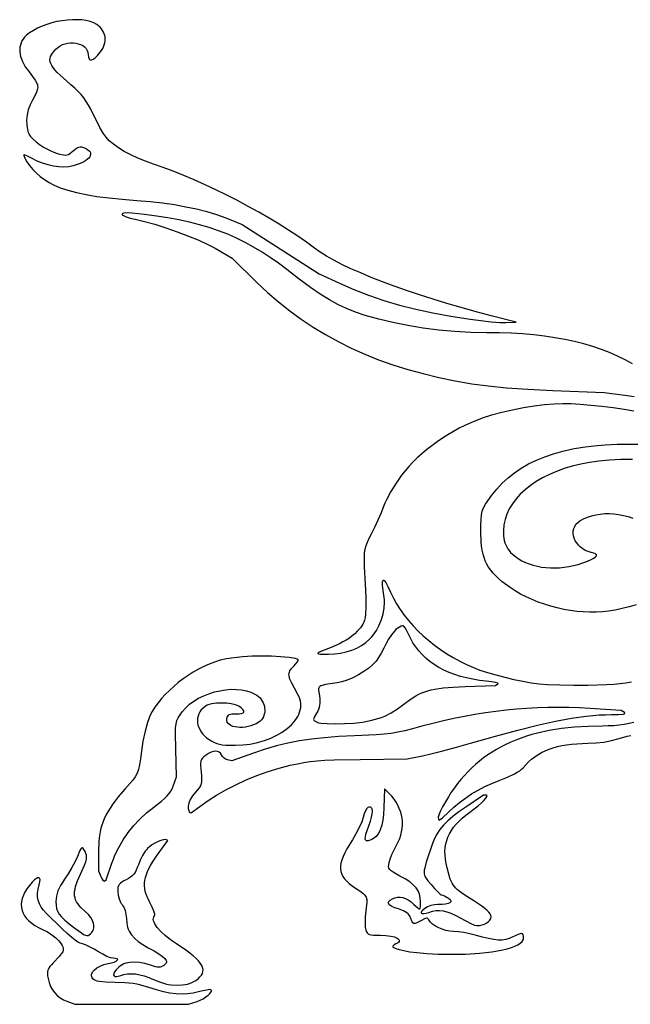
# Model space of a CAD drawing. Extents: x -277 to 269, y -982 to -455.
# Drawn here: x -226 to -201, y -608 to -567 of the extents above; entities that cross this region are included whole.
import ezdxf

# ---------------------------------------------------------------- set-up
doc = ezdxf.new("R2010")
doc.units = 0
doc.header["$MEASUREMENT"] = 0
doc.layers.get('0').update_dxf_attribs({"linetype": 'CONTINUOUS'})

msp = doc.modelspace()

# ---------------------------------------------------------------- linework, layer by layer
for points in [[(-207.371, -579.306), (-206.917, -579.364), (-206.48, -579.409), (-206.109, -579.438), (-205.854, -579.444), (-205.418, -579.43), (-206.478, -579.157), (-207.116, -578.988), (-207.74, -578.814), (-208.349, -578.637), (-208.939, -578.456), (-209.51, -578.273), (-210.059, -578.088), (-210.585, -577.902), (-211.085, -577.716), (-211.559, -577.53), (-212.004, -577.345), (-212.417, -577.162), (-212.799, -576.981), (-213.146, -576.804), (-213.456, -576.63), (-213.729, -576.461), (-213.962, -576.298), (-214.305, -576.045), (-214.672, -575.79), (-215.061, -575.533), (-215.468, -575.277), (-215.892, -575.022), (-216.328, -574.769), (-216.774, -574.521), (-217.228, -574.279), (-217.687, -574.045), (-218.147, -573.819), (-218.606, -573.603), (-219.061, -573.4), (-219.51, -573.209), (-219.949, -573.033), (-220.376, -572.874), (-220.787, -572.732), (-221.13, -572.61), (-221.454, -572.479), (-221.756, -572.34), (-222.031, -572.194), (-222.277, -572.044), (-222.49, -571.892), (-222.667, -571.74), (-222.803, -571.59), (-222.917, -571.422), (-223.059, -571.177), (-223.212, -570.889), (-223.358, -570.591), (-223.45, -570.403), (-223.544, -570.232), (-223.643, -570.074), (-223.748, -569.926), (-223.863, -569.785), (-223.989, -569.648), (-224.13, -569.511), (-224.288, -569.372), (-224.619, -569.082), (-224.87, -568.844), (-224.966, -568.74), (-225.044, -568.645), (-225.104, -568.557), (-225.146, -568.475), (-225.172, -568.397), (-225.181, -568.323), (-225.175, -568.25), (-225.154, -568.178), (-225.118, -568.105), (-225.069, -568.029), (-224.93, -567.865), (-224.844, -567.786), (-224.748, -567.721), (-224.644, -567.669), (-224.534, -567.631), (-224.421, -567.606), (-224.306, -567.594), (-224.193, -567.595), (-224.082, -567.607), (-223.977, -567.631), (-223.878, -567.666), (-223.789, -567.712), (-223.711, -567.769), (-223.647, -567.836), (-223.599, -567.913), (-223.568, -567.999), (-223.558, -568.094), (-223.548, -568.203), (-223.522, -568.276), (-223.502, -568.3), (-223.478, -568.315), (-223.451, -568.321), (-223.419, -568.319), (-223.346, -568.288), (-223.259, -568.224), (-223.159, -568.125), (-223.048, -567.993), (-222.992, -567.915), (-222.944, -567.836), (-222.906, -567.756), (-222.876, -567.675), (-222.855, -567.595), (-222.843, -567.515), (-222.84, -567.437), (-222.845, -567.359), (-222.859, -567.282), (-222.882, -567.208), (-222.913, -567.136), (-222.952, -567.066), (-223.001, -567), (-223.057, -566.936), (-223.122, -566.876), (-223.195, -566.821), (-223.322, -566.749), (-223.472, -566.692), (-223.64, -566.651), (-223.825, -566.625), (-224.022, -566.612), (-224.23, -566.614), (-224.444, -566.629), (-224.662, -566.656), (-224.881, -566.696), (-225.098, -566.748), (-225.31, -566.811), (-225.513, -566.885), (-225.705, -566.97), (-225.882, -567.064), (-226.042, -567.168), (-226.182, -567.281), (-226.254, -567.354), (-226.315, -567.431), (-226.366, -567.512), (-226.406, -567.597), (-226.435, -567.685), (-226.454, -567.777), (-226.463, -567.872), (-226.461, -567.969), (-226.448, -568.069), (-226.425, -568.172), (-226.391, -568.277), (-226.347, -568.384), (-226.292, -568.492), (-226.227, -568.603), (-226.151, -568.715), (-226.065, -568.827), (-225.915, -569.019), (-225.805, -569.175), (-225.734, -569.308), (-225.713, -569.368), (-225.702, -569.428), (-225.7, -569.487), (-225.706, -569.547), (-225.746, -569.678), (-225.82, -569.832), (-225.926, -570.02), (-226.024, -570.218), (-226.096, -570.429), (-226.144, -570.647), (-226.167, -570.864), (-226.164, -571.072), (-226.136, -571.264), (-226.112, -571.351), (-226.081, -571.432), (-226.044, -571.504), (-226, -571.568), (-225.898, -571.679), (-225.769, -571.792), (-225.621, -571.903), (-225.459, -572.009), (-225.287, -572.105), (-225.113, -572.19), (-224.942, -572.258), (-224.78, -572.308), (-224.594, -572.344), (-224.522, -572.347), (-224.458, -572.339), (-224.398, -572.318), (-224.336, -572.284), (-224.195, -572.17), (-224.06, -572.063), (-224.004, -572.03), (-223.951, -572.009), (-223.898, -572.001), (-223.844, -572.004), (-223.721, -572.04), (-223.636, -572.08), (-223.568, -572.122), (-223.517, -572.168), (-223.481, -572.216), (-223.462, -572.266), (-223.457, -572.318), (-223.468, -572.37), (-223.494, -572.423), (-223.534, -572.477), (-223.589, -572.529), (-223.657, -572.581), (-223.739, -572.632), (-223.834, -572.68), (-223.942, -572.726), (-224.196, -572.808), (-224.383, -572.844), (-224.588, -572.858), (-224.805, -572.849), (-225.031, -572.819), (-225.262, -572.768), (-225.493, -572.698), (-225.719, -572.609), (-225.937, -572.501), (-226.164, -572.379), (-226.231, -572.348), (-226.272, -572.336), (-226.29, -572.344), (-226.288, -572.371), (-226.241, -572.483), (-226.157, -572.637), (-226.046, -572.795), (-225.911, -572.953), (-225.757, -573.106), (-225.588, -573.253), (-225.407, -573.388), (-225.218, -573.509), (-225.024, -573.613), (-224.746, -573.731), (-224.425, -573.838), (-224.059, -573.935), (-223.646, -574.022), (-223.186, -574.099), (-222.676, -574.166), (-222.115, -574.224), (-221.501, -574.273), (-220.937, -574.319), (-220.404, -574.378), (-219.899, -574.45), (-219.42, -574.535), (-218.965, -574.633), (-218.533, -574.745), (-218.12, -574.872), (-217.726, -575.014), (-217.027, -575.284), (-213.771, -577.376), (-212.898, -577.78), (-212.292, -578.046), (-211.671, -578.288), (-211.03, -578.507), (-210.366, -578.705), (-209.673, -578.882), (-208.946, -579.04), (-208.18, -579.181)], [(-213.857, -596.383), (-213.795, -596.4), (-213.701, -596.414), (-213.432, -596.435), (-213.086, -596.444), (-212.697, -596.439), (-212.292, -596.417), (-211.924, -596.375), (-211.587, -596.313), (-211.277, -596.227), (-211.129, -596.176), (-210.986, -596.117), (-210.709, -595.981), (-210.441, -595.815), (-210.176, -595.62), (-209.912, -595.42), (-209.666, -595.261), (-209.544, -595.195), (-209.42, -595.137), (-209.292, -595.087), (-209.157, -595.043), (-209.013, -595.006), (-208.859, -594.975), (-208.509, -594.927), (-208.089, -594.894), (-207.583, -594.871), (-206.291, -594.825), (-206.188, -594.76), (-206.179, -594.745), (-206.195, -594.73), (-206.292, -594.697), (-206.461, -594.666), (-206.686, -594.639), (-206.973, -594.606), (-207.249, -594.562), (-207.516, -594.505), (-207.772, -594.438), (-208.018, -594.359), (-208.252, -594.269), (-208.475, -594.169), (-208.686, -594.058), (-208.884, -593.937), (-209.069, -593.806), (-209.241, -593.666), (-209.4, -593.516), (-209.544, -593.356), (-209.674, -593.187), (-209.789, -593.01), (-209.889, -592.824), (-210.063, -592.476), (-210.125, -592.375), (-210.18, -592.317), (-210.206, -592.302), (-210.233, -592.295), (-210.292, -592.307), (-210.454, -592.407), (-210.513, -592.455), (-210.575, -592.517), (-210.704, -592.674), (-210.826, -592.857), (-210.924, -593.046), (-211.019, -593.244), (-211.131, -593.45), (-211.247, -593.641), (-211.351, -593.791), (-211.486, -593.937), (-211.663, -594.087), (-211.871, -594.233), (-212.1, -594.372), (-212.339, -594.495), (-212.577, -594.597), (-212.803, -594.673), (-213.006, -594.716), (-213.497, -594.786), (-213.642, -594.82), (-213.694, -594.84), (-213.734, -594.863), (-213.763, -594.891), (-213.782, -594.923), (-213.792, -594.961), (-213.795, -595.006), (-213.757, -595.27), (-213.741, -595.378), (-213.734, -595.479), (-213.735, -595.574), (-213.745, -595.664), (-213.764, -595.751), (-213.792, -595.835), (-213.829, -595.916), (-213.875, -595.995), (-213.974, -596.162), (-213.998, -596.219), (-214.005, -596.264), (-213.995, -596.299), (-213.967, -596.328)], [(-223.121, -602.682), (-223.022, -602.915), (-222.978, -603.002), (-222.932, -603.067), (-222.889, -603.104), (-222.871, -603.109), (-222.856, -603.105), (-222.79, -603.062), (-222.553, -602.356), (-222.491, -602.184), (-222.423, -602.015), (-222.263, -601.683), (-222.077, -601.363), (-221.864, -601.055), (-221.626, -600.761), (-221.364, -600.483), (-221.08, -600.223), (-220.774, -599.982), (-220.452, -599.731), (-220.325, -599.618), (-220.218, -599.51), (-220.13, -599.405), (-220.058, -599.303), (-220, -599.199), (-219.955, -599.093), (-219.813, -598.698), (-219.846, -597.52), (-219.858, -596.855), (-219.85, -596.629), (-219.83, -596.452), (-219.794, -596.311), (-219.741, -596.188), (-219.666, -596.068), (-219.568, -595.935), (-219.425, -595.771), (-219.26, -595.622), (-219.076, -595.486), (-218.875, -595.365), (-218.661, -595.26), (-218.437, -595.171), (-218.206, -595.098), (-217.971, -595.043), (-217.736, -595.005), (-217.503, -594.986), (-217.276, -594.987), (-217.058, -595.006), (-216.851, -595.047), (-216.66, -595.108), (-216.487, -595.191), (-216.408, -595.24), (-216.334, -595.296), (-216.274, -595.353), (-216.221, -595.415), (-216.176, -595.483), (-216.139, -595.555), (-216.11, -595.629), (-216.09, -595.706), (-216.077, -595.784), (-216.072, -595.862), (-216.075, -595.939), (-216.087, -596.014), (-216.106, -596.087), (-216.133, -596.157), (-216.169, -596.221), (-216.212, -596.281), (-216.264, -596.334), (-216.323, -596.379), (-216.431, -596.442), (-216.543, -596.493), (-216.66, -596.535), (-216.778, -596.567), (-216.896, -596.588), (-217.013, -596.6), (-217.126, -596.603), (-217.234, -596.596), (-217.334, -596.58), (-217.425, -596.556), (-217.505, -596.523), (-217.572, -596.481), (-217.624, -596.431), (-217.66, -596.373), (-217.677, -596.307), (-217.674, -596.234), (-217.66, -596.172), (-217.641, -596.123), (-217.615, -596.086), (-217.579, -596.059), (-217.531, -596.041), (-217.469, -596.031), (-217.293, -596.031), (-217.159, -596.03), (-217.059, -596.015), (-216.992, -595.987), (-216.971, -595.969), (-216.959, -595.948), (-216.956, -595.925), (-216.961, -595.899), (-216.998, -595.84), (-217.07, -595.775), (-217.178, -595.703), (-217.242, -595.671), (-217.317, -595.643), (-217.495, -595.601), (-217.697, -595.576), (-217.911, -595.569), (-218.122, -595.579), (-218.317, -595.606), (-218.482, -595.65), (-218.549, -595.678), (-218.604, -595.711), (-218.69, -595.781), (-218.763, -595.858), (-218.822, -595.94), (-218.868, -596.026), (-218.901, -596.117), (-218.921, -596.21), (-218.928, -596.305), (-218.923, -596.401), (-218.904, -596.498), (-218.874, -596.594), (-218.831, -596.688), (-218.775, -596.781), (-218.707, -596.87), (-218.627, -596.955), (-218.536, -597.035), (-218.432, -597.11), (-218.315, -597.183), (-218.208, -597.241), (-218.105, -597.284), (-217.995, -597.315), (-217.872, -597.336), (-217.726, -597.349), (-217.334, -597.357), (-217.005, -597.344), (-216.687, -597.305), (-216.38, -597.242), (-216.089, -597.158), (-215.815, -597.055), (-215.561, -596.934), (-215.329, -596.798), (-215.123, -596.648), (-214.943, -596.487), (-214.794, -596.316), (-214.731, -596.228), (-214.677, -596.138), (-214.631, -596.047), (-214.595, -595.955), (-214.568, -595.861), (-214.55, -595.768), (-214.542, -595.673), (-214.545, -595.579), (-214.558, -595.485), (-214.582, -595.391), (-214.618, -595.298), (-214.664, -595.206), (-214.818, -594.934), (-214.93, -594.72), (-215.004, -594.551), (-215.04, -594.416), (-215.045, -594.358), (-215.041, -594.305), (-215.029, -594.254), (-215.008, -594.206), (-214.942, -594.107), (-214.846, -593.999), (-214.693, -593.829), (-214.662, -593.775), (-214.658, -593.754), (-214.663, -593.736), (-214.699, -593.707), (-214.773, -593.684), (-215.043, -593.642), (-215.399, -593.604), (-215.789, -593.582), (-216.196, -593.576), (-216.606, -593.585), (-217.003, -593.608), (-217.373, -593.645), (-217.7, -593.695), (-217.969, -593.757), (-218.199, -593.832), (-218.429, -593.921), (-218.658, -594.024), (-218.884, -594.138), (-219.107, -594.264), (-219.324, -594.401), (-219.535, -594.547), (-219.738, -594.701), (-219.933, -594.863), (-220.117, -595.03), (-220.29, -595.204), (-220.45, -595.381), (-220.596, -595.562), (-220.727, -595.745), (-220.842, -595.929), (-220.938, -596.114), (-220.99, -596.237), (-221.043, -596.391), (-221.147, -596.766), (-221.238, -597.188), (-221.305, -597.609), (-221.346, -597.929), (-221.384, -598.179), (-221.429, -598.377), (-221.486, -598.542), (-221.564, -598.69), (-221.67, -598.839), (-221.998, -599.213), (-222.287, -599.546), (-222.413, -599.706), (-222.528, -599.863), (-222.631, -600.017), (-222.723, -600.17), (-222.804, -600.322), (-222.875, -600.475), (-222.936, -600.63), (-222.987, -600.786), (-223.03, -600.946), (-223.064, -601.111), (-223.09, -601.28), (-223.107, -601.455), (-223.121, -601.829)], [(-219.318, -599.938), (-219.313, -600.041), (-219.298, -600.125), (-219.277, -600.182), (-219.264, -600.197), (-219.25, -600.203), (-219.181, -600.203), (-218.471, -599.701), (-218.116, -599.467), (-217.725, -599.241), (-217.306, -599.026), (-216.863, -598.825), (-216.404, -598.639), (-215.935, -598.472), (-215.461, -598.327), (-214.989, -598.206), (-214.685, -598.138), (-214.41, -598.084), (-214.142, -598.044), (-213.855, -598.013), (-213.525, -597.991), (-213.127, -597.975), (-212.03, -597.954), (-210.04, -597.928), (-209.391, -597.804), (-209.028, -597.724), (-208.522, -597.597), (-207.938, -597.44), (-207.344, -597.27), (-206.293, -596.968), (-205.35, -596.714), (-204.505, -596.504), (-203.748, -596.337), (-203.066, -596.212), (-202.451, -596.124), (-202.164, -596.095), (-201.89, -596.073), (-201.626, -596.061), (-201.372, -596.057), (-201.071, -596.052), (-200.883, -596.036), (-200.83, -596.024), (-200.804, -596.009), (-200.803, -595.991), (-200.826, -595.969), (-200.959, -595.883), (-202.286, -595.798), (-202.736, -595.774), (-203.184, -595.76), (-203.629, -595.754), (-204.073, -595.758), (-204.515, -595.771), (-204.957, -595.794), (-205.397, -595.827), (-205.838, -595.869), (-206.279, -595.92), (-206.721, -595.981), (-207.164, -596.052), (-207.608, -596.133), (-208.054, -596.223), (-208.502, -596.323), (-208.953, -596.433), (-209.407, -596.553), (-209.803, -596.659), (-210.134, -596.742), (-210.427, -596.805), (-210.71, -596.853), (-211.009, -596.887), (-211.351, -596.914), (-212.275, -596.957), (-212.94, -596.99), (-213.541, -597.035), (-214.09, -597.094), (-214.603, -597.171), (-215.092, -597.267), (-215.571, -597.385), (-216.055, -597.527), (-216.556, -597.695), (-217.47, -598.019), (-217.658, -597.972), (-217.737, -597.941), (-217.81, -597.891), (-217.871, -597.83), (-217.911, -597.763), (-217.951, -597.693), (-218.005, -597.645), (-218.073, -597.616), (-218.153, -597.609), (-218.245, -597.622), (-218.347, -597.655), (-218.458, -597.709), (-218.578, -597.784), (-218.656, -597.841), (-218.716, -597.897), (-218.759, -597.957), (-218.787, -598.026), (-218.801, -598.108), (-218.803, -598.211), (-218.775, -598.495), (-218.757, -598.653), (-218.748, -598.784), (-218.752, -598.894), (-218.77, -598.989), (-218.802, -599.076), (-218.853, -599.16), (-218.922, -599.249), (-219.012, -599.349), (-219.13, -599.496), (-219.228, -599.656), (-219.294, -599.81), (-219.312, -599.879)], [(-209.919, -606.103), (-209.626, -606.144), (-209.207, -606.179), (-208.718, -606.203), (-208.214, -606.213), (-207.564, -606.203), (-206.969, -606.167), (-206.696, -606.139), (-206.44, -606.107), (-206.203, -606.068), (-205.985, -606.025), (-205.789, -605.977), (-205.615, -605.924), (-205.465, -605.867), (-205.339, -605.806), (-205.239, -605.741), (-205.166, -605.672), (-205.121, -605.601), (-205.11, -605.564), (-205.106, -605.526), (-205.109, -605.445), (-205.121, -605.387), (-205.146, -605.351), (-205.186, -605.337), (-205.246, -605.343), (-205.328, -605.372), (-205.577, -605.49), (-205.713, -605.55), (-205.853, -605.59), (-206.004, -605.611), (-206.173, -605.61), (-206.365, -605.59), (-206.588, -605.548), (-206.847, -605.484), (-207.149, -605.399), (-207.38, -605.34), (-207.632, -605.291), (-207.873, -605.258), (-208.073, -605.245), (-208.229, -605.234), (-208.389, -605.203), (-208.548, -605.155), (-208.699, -605.092), (-208.837, -605.018), (-208.958, -604.935), (-209.054, -604.845), (-209.121, -604.751), (-209.141, -604.719), (-209.163, -604.697), (-209.188, -604.684), (-209.218, -604.682), (-209.302, -604.708), (-209.43, -604.776), (-209.629, -604.88), (-209.697, -604.902), (-209.75, -604.903), (-209.792, -604.881), (-209.826, -604.836), (-209.887, -604.674), (-209.912, -604.611), (-209.946, -604.554), (-209.99, -604.502), (-210.046, -604.454), (-210.114, -604.41), (-210.196, -604.369), (-210.402, -604.293), (-210.56, -604.239), (-210.682, -604.186), (-210.767, -604.134), (-210.816, -604.082), (-210.827, -604.056), (-210.83, -604.03), (-210.823, -604.003), (-210.808, -603.977), (-210.751, -603.922), (-210.66, -603.864), (-210.554, -603.819), (-210.445, -603.794), (-210.334, -603.792), (-210.22, -603.811), (-210.105, -603.851), (-209.989, -603.912), (-209.872, -603.994), (-209.755, -604.097), (-209.59, -604.251), (-209.539, -604.285), (-209.505, -604.291), (-209.485, -604.265), (-209.474, -604.207), (-209.47, -603.991), (-209.48, -603.819), (-209.513, -603.665), (-209.572, -603.523), (-209.658, -603.392), (-209.776, -603.267), (-209.927, -603.145), (-210.114, -603.022), (-210.341, -602.896), (-210.622, -602.739), (-210.712, -602.677), (-210.772, -602.618), (-210.807, -602.559), (-210.821, -602.494), (-210.818, -602.418), (-210.803, -602.327), (-210.758, -602.177), (-210.683, -601.987), (-210.588, -601.782), (-210.483, -601.585), (-210.411, -601.447), (-210.351, -601.306), (-210.304, -601.164), (-210.269, -601.021), (-210.247, -600.877), (-210.237, -600.733), (-210.239, -600.589), (-210.254, -600.447), (-210.281, -600.305), (-210.319, -600.166), (-210.37, -600.029), (-210.433, -599.894), (-210.507, -599.764), (-210.593, -599.637), (-210.691, -599.515), (-210.8, -599.397), (-210.999, -599.199), (-211.018, -600.006), (-211.033, -600.285), (-211.064, -600.533), (-211.11, -600.749), (-211.173, -600.934), (-211.253, -601.09), (-211.299, -601.156), (-211.35, -601.216), (-211.405, -601.268), (-211.464, -601.314), (-211.528, -601.353), (-211.597, -601.384), (-211.685, -601.412), (-211.75, -601.412), (-211.774, -601.402), (-211.792, -601.384), (-211.805, -601.359), (-211.811, -601.326), (-211.807, -601.238), (-211.781, -601.117), (-211.732, -600.962), (-211.66, -600.772), (-211.59, -600.579), (-211.542, -600.409), (-211.515, -600.263), (-211.51, -600.144), (-211.526, -600.055), (-211.541, -600.022), (-211.562, -599.998), (-211.589, -599.983), (-211.62, -599.977), (-211.657, -599.98), (-211.699, -599.993), (-211.723, -600.01), (-211.748, -600.04), (-211.802, -600.134), (-211.853, -600.262), (-211.895, -600.411), (-211.958, -600.602), (-212.067, -600.846), (-212.205, -601.111), (-212.358, -601.367), (-212.589, -601.748), (-212.679, -601.917), (-212.751, -602.073), (-212.805, -602.218), (-212.842, -602.353), (-212.861, -602.478), (-212.862, -602.596), (-212.846, -602.707), (-212.811, -602.814), (-212.758, -602.916), (-212.687, -603.015), (-212.597, -603.113), (-212.49, -603.21), (-212.363, -603.309), (-212.219, -603.41), (-212.048, -603.525), (-211.92, -603.619), (-211.831, -603.703), (-211.799, -603.745), (-211.775, -603.788), (-211.748, -603.887), (-211.744, -604.009), (-211.785, -604.37), (-211.812, -604.625), (-211.822, -604.866), (-211.815, -605.065), (-211.804, -605.141), (-211.79, -605.195), (-211.762, -605.258), (-211.73, -605.307), (-211.688, -605.344), (-211.631, -605.37), (-211.555, -605.388), (-211.456, -605.399), (-211.166, -605.406), (-210.933, -605.415), (-210.734, -605.439), (-210.573, -605.477), (-210.456, -605.525), (-210.414, -605.553), (-210.386, -605.582), (-210.371, -605.612), (-210.369, -605.643), (-210.381, -605.675), (-210.409, -605.708), (-210.452, -605.74), (-210.51, -605.773), (-210.591, -605.816), (-210.635, -605.855), (-210.642, -605.873), (-210.638, -605.891), (-210.597, -605.926), (-210.509, -605.963), (-210.368, -606.004)], [(-207.787, -604.674), (-207.553, -604.8), (-207.343, -604.904), (-207.179, -604.974), (-207.085, -604.999), (-206.969, -604.991), (-206.857, -604.968), (-206.754, -604.931), (-206.663, -604.883), (-206.587, -604.826), (-206.528, -604.762), (-206.491, -604.692), (-206.478, -604.619), (-206.487, -604.56), (-206.518, -604.497), (-206.571, -604.428), (-206.647, -604.352), (-206.748, -604.267), (-206.875, -604.173), (-207.215, -603.951), (-207.507, -603.768), (-207.734, -603.615), (-207.905, -603.479), (-207.974, -603.413), (-208.033, -603.345), (-208.085, -603.274), (-208.13, -603.199), (-208.207, -603.026), (-208.275, -602.813), (-208.346, -602.543), (-208.387, -602.361), (-208.415, -602.185), (-208.431, -602.015), (-208.433, -601.851), (-208.422, -601.692), (-208.397, -601.538), (-208.359, -601.389), (-208.307, -601.244), (-208.242, -601.103), (-208.162, -600.965), (-208.068, -600.83), (-207.959, -600.698), (-207.836, -600.568), (-207.699, -600.44), (-207.547, -600.314), (-207.379, -600.188), (-207.193, -600.05), (-207.028, -599.919), (-206.889, -599.797), (-206.778, -599.69), (-206.7, -599.599), (-206.657, -599.53), (-206.65, -599.505), (-206.654, -599.486), (-206.668, -599.475), (-206.693, -599.471), (-206.793, -599.471), (-207.553, -599.981), (-207.843, -600.183), (-208.095, -600.376), (-208.311, -600.563), (-208.494, -600.747), (-208.647, -600.931), (-208.773, -601.118), (-208.875, -601.311), (-208.955, -601.513), (-209.223, -602.312), (-209.292, -602.556), (-209.31, -602.651), (-209.318, -602.732), (-209.316, -602.801), (-209.304, -602.864), (-209.282, -602.921), (-209.249, -602.978), (-209.156, -603.101), (-209.024, -603.257), (-208.876, -603.428), (-208.742, -603.568), (-208.636, -603.663), (-208.599, -603.689), (-208.575, -603.698), (-208.526, -603.709), (-208.455, -603.738), (-208.285, -603.832), (-208.212, -603.89), (-208.179, -603.942), (-208.176, -603.966), (-208.183, -603.988), (-208.199, -604.009), (-208.224, -604.027), (-208.3, -604.059), (-208.411, -604.083), (-208.556, -604.098), (-208.734, -604.104), (-208.877, -604.117), (-209.029, -604.152), (-209.17, -604.205), (-209.283, -604.268), (-209.369, -604.337), (-209.421, -604.394), (-209.442, -604.44), (-209.44, -604.458), (-209.432, -604.472), (-209.393, -604.489), (-209.326, -604.489), (-209.233, -604.472), (-209.115, -604.437), (-208.957, -604.39), (-208.807, -604.363), (-208.66, -604.357), (-208.511, -604.373), (-208.353, -604.412), (-208.184, -604.474), (-207.997, -604.561)], [(-220.795, -607.276), (-220.533, -607.386), (-220.286, -607.462), (-220.165, -607.488), (-220.043, -607.506), (-219.793, -607.52), (-219.553, -607.509), (-219.447, -607.494), (-219.349, -607.474), (-219.257, -607.446), (-219.169, -607.412), (-219.084, -607.37), (-219.001, -607.32), (-218.901, -607.248), (-218.82, -607.175), (-218.758, -607.1), (-218.716, -607.024), (-218.693, -606.944), (-218.69, -606.862), (-218.707, -606.776), (-218.745, -606.686), (-218.804, -606.592), (-218.883, -606.493), (-218.984, -606.389), (-219.105, -606.279), (-219.249, -606.163), (-219.414, -606.04), (-219.811, -605.772), (-220.072, -605.594), (-220.297, -605.417), (-220.484, -605.244), (-220.63, -605.08), (-220.733, -604.929), (-220.766, -604.859), (-220.788, -604.793), (-220.797, -604.733), (-220.793, -604.678), (-220.776, -604.629), (-220.746, -604.586), (-220.735, -604.559), (-220.737, -604.515), (-220.771, -604.383), (-220.842, -604.211), (-220.944, -604.015), (-221.008, -603.896), (-221.062, -603.778), (-221.104, -603.661), (-221.136, -603.546), (-221.156, -603.43), (-221.166, -603.314), (-221.164, -603.197), (-221.151, -603.079), (-221.127, -602.959), (-221.092, -602.836), (-221.045, -602.71), (-220.986, -602.58), (-220.915, -602.446), (-220.833, -602.307), (-220.633, -602.011), (-220.186, -601.398), (-220.241, -601.363), (-220.294, -601.35), (-220.375, -601.36), (-220.475, -601.39), (-220.588, -601.436), (-220.708, -601.496), (-220.828, -601.566), (-220.941, -601.644), (-221.041, -601.727), (-221.093, -601.781), (-221.147, -601.85), (-221.256, -602.022), (-221.355, -602.218), (-221.432, -602.416), (-221.475, -602.542), (-221.52, -602.65), (-221.57, -602.742), (-221.625, -602.82), (-221.688, -602.888), (-221.761, -602.948), (-221.846, -603.002), (-221.945, -603.052), (-222.049, -603.103), (-222.131, -603.152), (-222.195, -603.201), (-222.242, -603.253), (-222.275, -603.313), (-222.295, -603.382), (-222.305, -603.464), (-222.306, -603.562), (-222.291, -603.71), (-222.251, -603.862), (-222.193, -603.999), (-222.16, -604.057), (-222.124, -604.105), (-222.088, -604.154), (-222.054, -604.215), (-221.997, -604.363), (-221.957, -604.53), (-221.941, -604.697), (-221.927, -604.892), (-221.888, -605.069), (-221.859, -605.153), (-221.822, -605.233), (-221.778, -605.31), (-221.727, -605.384), (-221.6, -605.528), (-221.44, -605.665), (-221.244, -605.8), (-221.01, -605.934), (-220.76, -606.073), (-220.561, -606.195), (-220.411, -606.302), (-220.31, -606.396), (-220.277, -606.438), (-220.255, -606.479), (-220.245, -606.517), (-220.245, -606.553), (-220.256, -606.587), (-220.278, -606.62), (-220.351, -606.683), (-220.46, -606.742), (-220.512, -606.756), (-220.568, -606.76), (-220.633, -606.754), (-220.71, -606.738), (-220.918, -606.673), (-221.162, -606.602), (-221.389, -606.559), (-221.6, -606.543), (-221.793, -606.555), (-221.883, -606.571), (-221.968, -606.594), (-222.048, -606.624), (-222.124, -606.66), (-222.195, -606.703), (-222.261, -606.754), (-222.322, -606.811), (-222.377, -606.874), (-222.437, -606.96), (-222.47, -607.032), (-222.479, -607.089), (-222.463, -607.13), (-222.424, -607.153), (-222.364, -607.158), (-222.282, -607.144), (-222.18, -607.109), (-222.044, -607.066), (-221.893, -607.041), (-221.728, -607.036), (-221.553, -607.048), (-221.37, -607.079), (-221.181, -607.127), (-220.989, -607.193)], [(-224.12, -605.109), (-223.848, -605.311), (-223.753, -605.372), (-223.677, -605.408), (-223.616, -605.423), (-223.564, -605.417), (-223.516, -605.392), (-223.465, -605.352), (-223.42, -605.307), (-223.383, -605.258), (-223.354, -605.206), (-223.333, -605.152), (-223.32, -605.095), (-223.314, -605.037), (-223.317, -604.976), (-223.328, -604.914), (-223.371, -604.787), (-223.446, -604.657), (-223.55, -604.526), (-223.684, -604.397), (-223.866, -604.227), (-223.939, -604.146), (-224.001, -604.066), (-224.051, -603.986), (-224.09, -603.905), (-224.117, -603.823), (-224.133, -603.737), (-224.139, -603.647), (-224.133, -603.552), (-224.117, -603.45), (-224.09, -603.341), (-224.005, -603.098), (-223.88, -602.812), (-223.714, -602.44), (-223.664, -602.302), (-223.634, -602.189), (-223.623, -602.095), (-223.629, -602.013), (-223.652, -601.938), (-223.69, -601.864), (-223.775, -601.733), (-223.807, -601.707), (-223.822, -601.705), (-223.837, -601.711), (-223.869, -601.747), (-223.906, -601.818), (-224.011, -602.072), (-224.11, -602.287), (-224.246, -602.54), (-224.402, -602.801), (-224.559, -603.037), (-224.651, -603.17), (-224.728, -603.296), (-224.791, -603.416), (-224.842, -603.531), (-224.88, -603.642), (-224.906, -603.752), (-224.921, -603.861), (-224.925, -603.972), (-224.918, -604.132), (-224.897, -604.269), (-224.856, -604.392), (-224.788, -604.509), (-224.687, -604.631), (-224.546, -604.765), (-224.359, -604.922)], [(-224.46, -608.205), (-224.119, -608.326), (-219.306, -608.333), (-218.942, -608.21), (-218.814, -608.158), (-218.689, -608.094), (-218.575, -608.022), (-218.476, -607.947), (-218.399, -607.874), (-218.349, -607.808), (-218.336, -607.779), (-218.332, -607.753), (-218.338, -607.732), (-218.354, -607.715), (-218.413, -607.712), (-218.533, -607.729), (-218.697, -607.763), (-218.888, -607.811), (-219.113, -607.862), (-219.344, -607.892), (-219.581, -607.901), (-219.83, -607.889), (-220.091, -607.856), (-220.368, -607.801), (-220.664, -607.724), (-220.981, -607.625), (-221.327, -607.522), (-221.492, -607.484), (-221.658, -607.454), (-221.829, -607.432), (-222.01, -607.417), (-222.421, -607.403), (-222.813, -607.394), (-223.08, -607.369), (-223.176, -607.349), (-223.252, -607.324), (-223.311, -607.293), (-223.356, -607.255), (-223.389, -607.213), (-223.409, -607.169), (-223.417, -607.123), (-223.414, -607.075), (-223.401, -607.027), (-223.377, -606.979), (-223.344, -606.93), (-223.302, -606.883), (-223.194, -606.793), (-223.057, -606.715), (-222.896, -606.651), (-222.716, -606.608), (-222.574, -606.578), (-222.46, -606.543), (-222.375, -606.505), (-222.324, -606.468), (-222.312, -606.451), (-222.308, -606.435), (-222.315, -606.42), (-222.331, -606.407), (-222.395, -606.388), (-222.502, -606.381), (-222.61, -606.359), (-222.762, -606.3), (-222.939, -606.211), (-223.119, -606.104), (-223.305, -605.992), (-223.496, -605.892), (-223.669, -605.815), (-223.803, -605.772), (-223.892, -605.746), (-223.991, -605.697), (-224.109, -605.618), (-224.257, -605.501), (-224.443, -605.336), (-224.678, -605.117), (-225.332, -604.481), (-225.456, -604.347), (-225.554, -604.21), (-225.628, -604.071), (-225.677, -603.926), (-225.702, -603.776), (-225.703, -603.618), (-225.68, -603.45), (-225.635, -603.272), (-225.603, -603.138), (-225.601, -603.044), (-225.61, -603.012), (-225.625, -602.989), (-225.647, -602.976), (-225.673, -602.972), (-225.706, -602.979), (-225.743, -602.995), (-225.831, -603.055), (-225.934, -603.154), (-226.051, -603.292), (-226.155, -603.435), (-226.24, -603.576), (-226.306, -603.714), (-226.354, -603.849), (-226.383, -603.981), (-226.394, -604.109), (-226.386, -604.233), (-226.36, -604.354), (-226.315, -604.471), (-226.252, -604.583), (-226.17, -604.692), (-226.07, -604.795), (-225.952, -604.894), (-225.816, -604.989), (-225.662, -605.078), (-225.49, -605.162), (-225.282, -605.267), (-225.094, -605.386), (-224.931, -605.514), (-224.798, -605.645), (-224.697, -605.775), (-224.661, -605.838), (-224.634, -605.899), (-224.618, -605.957), (-224.614, -606.012), (-224.62, -606.063), (-224.639, -606.11), (-224.697, -606.192), (-224.789, -606.305), (-225.031, -606.565), (-225.116, -606.654), (-225.183, -606.734), (-225.232, -606.808), (-225.265, -606.881), (-225.282, -606.957), (-225.287, -607.039), (-225.279, -607.131), (-225.26, -607.237), (-225.213, -607.411), (-225.151, -607.571), (-225.073, -607.716), (-224.979, -607.846), (-224.871, -607.961), (-224.748, -608.059), (-224.611, -608.141)]]:
    msp.add_lwpolyline(points, close=True)
for points in [[(-200.478, -581.195), (-200.79, -581.023), (-201.114, -580.863), (-201.452, -580.716), (-201.803, -580.581), (-202.167, -580.458), (-202.546, -580.347), (-202.94, -580.248), (-203.348, -580.161), (-203.772, -580.086), (-204.212, -580.022), (-204.668, -579.971), (-205.141, -579.93), (-205.631, -579.901), (-206.139, -579.884), (-206.665, -579.878), (-207.336, -579.864), (-208.013, -579.827), (-208.687, -579.765), (-209.353, -579.682), (-210.005, -579.576), (-210.636, -579.45), (-211.239, -579.305), (-211.809, -579.14), (-212.221, -579.001), (-212.602, -578.851), (-212.968, -578.681), (-213.335, -578.481), (-213.72, -578.242), (-214.139, -577.955), (-214.607, -577.609), (-215.142, -577.196), (-215.491, -576.931), (-215.839, -576.685), (-216.189, -576.456), (-216.543, -576.245), (-216.902, -576.05), (-217.268, -575.871), (-217.643, -575.707), (-218.028, -575.558), (-218.426, -575.423), (-218.838, -575.301), (-219.267, -575.191), (-219.713, -575.094), (-220.179, -575.008), (-220.666, -574.932), (-221.176, -574.867), (-221.711, -574.81), (-221.911, -574.8), (-222.044, -574.808), (-222.086, -574.819), (-222.112, -574.833), (-222.123, -574.85), (-222.119, -574.87), (-222.099, -574.892), (-222.065, -574.916), (-221.953, -574.967), (-221.785, -575.02), (-221.563, -575.071), (-221.178, -575.159), (-220.737, -575.282), (-220.264, -575.431), (-219.78, -575.599), (-219.307, -575.778), (-218.866, -575.959), (-218.48, -576.136), (-218.17, -576.299), (-217.457, -576.715), (-216.403, -577.747), (-215.954, -578.169), (-215.492, -578.57), (-215.016, -578.949), (-214.526, -579.306), (-214.02, -579.642), (-213.499, -579.958), (-212.961, -580.253), (-212.407, -580.528), (-211.835, -580.783), (-211.245, -581.019), (-210.636, -581.235), (-210.007, -581.433), (-209.359, -581.611), (-208.69, -581.771), (-208, -581.913), (-207.288, -582.037), (-206.599, -582.132), (-205.819, -582.209), (-204.917, -582.27), (-203.859, -582.319), (-201.678, -582.402), (-200.805, -582.523), (-200.417, -582.585)], [(-200.42, -583.193), (-200.84, -583.126), (-201.301, -583.063), (-201.779, -583.005), (-202.253, -582.957), (-202.702, -582.919), (-203.103, -582.894), (-203.434, -582.886), (-203.8, -582.898), (-204.209, -582.933), (-204.649, -582.99), (-205.107, -583.064), (-205.569, -583.155), (-206.023, -583.26), (-206.455, -583.376), (-206.853, -583.501), (-207.096, -583.591), (-207.341, -583.692), (-207.585, -583.803), (-207.829, -583.926), (-208.07, -584.057), (-208.308, -584.197), (-208.542, -584.346), (-208.77, -584.501), (-208.992, -584.663), (-209.206, -584.83), (-209.412, -585.002), (-209.607, -585.178), (-209.792, -585.357), (-209.964, -585.539), (-210.124, -585.722), (-210.269, -585.906), (-210.505, -586.246), (-210.729, -586.61), (-210.915, -586.954), (-210.986, -587.105), (-211.038, -587.235), (-211.142, -587.504), (-211.277, -587.816), (-211.425, -588.132), (-211.568, -588.414), (-211.663, -588.597), (-211.737, -588.758), (-211.792, -588.907), (-211.83, -589.052), (-211.853, -589.204), (-211.863, -589.372), (-211.853, -589.796), (-211.814, -590.526), (-211.792, -591.088), (-211.787, -591.511), (-211.805, -591.822), (-211.822, -591.945), (-211.847, -592.051), (-211.878, -592.143), (-211.917, -592.225), (-211.963, -592.301), (-212.018, -592.374), (-212.154, -592.526), (-212.256, -592.628), (-212.367, -592.723), (-212.486, -592.813), (-212.615, -592.899), (-212.756, -592.98), (-212.91, -593.059), (-213.262, -593.211), (-213.674, -593.375), (-213.781, -593.426), (-213.823, -593.459), (-213.82, -593.471), (-213.801, -593.479), (-213.717, -593.49), (-213.367, -593.492), (-213.106, -593.481), (-212.855, -593.449), (-212.616, -593.398), (-212.388, -593.327), (-212.174, -593.236), (-211.972, -593.127), (-211.786, -592.999), (-211.614, -592.852), (-211.541, -592.775), (-211.47, -592.689), (-211.339, -592.492), (-211.224, -592.269), (-211.13, -592.03), (-211.058, -591.785), (-211.012, -591.542), (-210.995, -591.31), (-210.998, -591.201), (-211.01, -591.098), (-211.055, -590.798), (-211.078, -590.576), (-211.078, -590.432), (-211.07, -590.389), (-211.056, -590.366), (-211.036, -590.362), (-211.011, -590.377), (-210.943, -590.466), (-210.852, -590.632), (-210.739, -590.875), (-210.62, -591.122), (-210.484, -591.365), (-210.332, -591.604), (-210.165, -591.839), (-209.983, -592.069), (-209.787, -592.293), (-209.577, -592.51), (-209.356, -592.72), (-209.123, -592.923), (-208.878, -593.117), (-208.624, -593.302), (-208.36, -593.477), (-208.087, -593.641), (-207.807, -593.794), (-207.519, -593.936), (-207.224, -594.065), (-206.948, -594.169), (-206.627, -594.274), (-206.273, -594.377), (-205.899, -594.475), (-205.516, -594.564), (-205.138, -594.642), (-204.776, -594.706), (-204.443, -594.753), (-204.079, -594.78), (-203.566, -594.798), (-202.971, -594.807), (-202.363, -594.803), (-201.583, -594.781), (-201.28, -594.764), (-201.014, -594.739), (-200.767, -594.706), (-200.523, -594.662)], [(-200.326, -591.404), (-200.617, -591.488), (-200.917, -591.564), (-201.216, -591.627), (-201.502, -591.675), (-201.759, -591.704), (-202.023, -591.718), (-202.293, -591.72), (-202.567, -591.708), (-202.844, -591.683), (-203.122, -591.647), (-203.4, -591.598), (-203.677, -591.538), (-203.951, -591.466), (-204.22, -591.383), (-204.484, -591.29), (-204.741, -591.187), (-204.989, -591.073), (-205.226, -590.95), (-205.453, -590.818), (-205.666, -590.677), (-206.003, -590.425), (-206.147, -590.303), (-206.276, -590.182), (-206.391, -590.06), (-206.493, -589.938), (-206.581, -589.812), (-206.658, -589.682), (-206.722, -589.546), (-206.776, -589.404), (-206.82, -589.253), (-206.855, -589.093), (-206.88, -588.923), (-206.898, -588.74), (-206.912, -588.333), (-206.911, -588.029), (-206.904, -587.79), (-206.886, -587.598), (-206.852, -587.438), (-206.796, -587.292), (-206.714, -587.142), (-206.451, -586.765), (-206.24, -586.499), (-206.01, -586.251), (-205.76, -586.021), (-205.49, -585.808), (-205.199, -585.613), (-204.888, -585.435), (-204.557, -585.274), (-204.205, -585.131), (-203.831, -585.005), (-203.436, -584.896), (-203.02, -584.803), (-202.582, -584.728), (-202.122, -584.669), (-201.639, -584.628), (-201.134, -584.602), (-200.607, -584.594), (-200.01, -584.603)], [(-200.485, -585.247), (-200.981, -585.255), (-201.463, -585.277), (-201.911, -585.316), (-202.306, -585.369), (-202.677, -585.442), (-203.034, -585.53), (-203.375, -585.633), (-203.699, -585.751), (-204.006, -585.882), (-204.294, -586.026), (-204.562, -586.182), (-204.81, -586.35), (-205.036, -586.528), (-205.24, -586.717), (-205.42, -586.915), (-205.576, -587.122), (-205.706, -587.336), (-205.81, -587.558), (-205.886, -587.786), (-205.934, -588.02), (-205.956, -588.258), (-205.951, -588.477), (-205.938, -588.58), (-205.918, -588.678), (-205.892, -588.772), (-205.858, -588.861), (-205.817, -588.947), (-205.769, -589.029), (-205.714, -589.108), (-205.651, -589.182), (-205.504, -589.322), (-205.327, -589.449), (-205.178, -589.535), (-205.022, -589.61), (-204.86, -589.675), (-204.691, -589.729), (-204.516, -589.773), (-204.337, -589.806), (-204.153, -589.829), (-203.965, -589.841), (-203.774, -589.843), (-203.58, -589.834), (-203.384, -589.814), (-203.187, -589.783), (-202.989, -589.742), (-202.79, -589.69), (-202.592, -589.628), (-202.395, -589.554), (-202.24, -589.488), (-202.124, -589.429), (-202.047, -589.376), (-202.009, -589.328), (-202.004, -589.307), (-202.009, -589.286), (-202.047, -589.249), (-202.122, -589.216), (-202.236, -589.187), (-202.366, -589.151), (-202.486, -589.1), (-202.595, -589.036), (-202.693, -588.961), (-202.777, -588.877), (-202.849, -588.785), (-202.907, -588.688), (-202.951, -588.586), (-202.98, -588.482), (-202.994, -588.378), (-202.991, -588.275), (-202.971, -588.176), (-202.934, -588.081), (-202.878, -587.994), (-202.804, -587.915), (-202.711, -587.846), (-202.554, -587.761), (-202.389, -587.689), (-202.216, -587.632), (-202.036, -587.588), (-201.851, -587.559), (-201.661, -587.543), (-201.466, -587.541), (-201.269, -587.552), (-201.069, -587.578), (-200.867, -587.616), (-200.666, -587.668), (-200.464, -587.733)], [(-200.419, -596.387), (-200.62, -596.435), (-200.829, -596.474), (-201.048, -596.505), (-201.276, -596.526), (-201.512, -596.54), (-201.757, -596.544), (-202.363, -596.556), (-202.94, -596.591), (-203.49, -596.651), (-204.012, -596.735), (-204.509, -596.843), (-204.747, -596.907), (-204.979, -596.977), (-205.205, -597.053), (-205.425, -597.135), (-205.639, -597.224), (-205.846, -597.32), (-206.048, -597.421), (-206.244, -597.53), (-206.434, -597.645), (-206.618, -597.766), (-206.797, -597.894), (-206.97, -598.029), (-207.137, -598.17), (-207.299, -598.318), (-207.456, -598.473), (-207.608, -598.635), (-207.754, -598.803), (-207.895, -598.979), (-208.032, -599.161), (-208.163, -599.35), (-208.29, -599.547), (-208.411, -599.75), (-208.532, -599.968), (-208.631, -600.165), (-208.697, -600.319), (-208.722, -600.408), (-208.708, -600.492), (-208.694, -600.518), (-208.676, -600.528), (-208.631, -600.501), (-208.543, -600.429), (-208.289, -600.192), (-208.061, -599.979), (-207.821, -599.779), (-207.569, -599.592), (-207.306, -599.418), (-207.031, -599.258), (-206.746, -599.11), (-206.448, -598.976), (-206.14, -598.855), (-205.787, -598.714), (-205.491, -598.572), (-205.369, -598.502), (-205.265, -598.435), (-205.183, -598.371), (-205.124, -598.312), (-205.009, -598.181), (-204.888, -598.06), (-204.762, -597.948), (-204.628, -597.845), (-204.488, -597.752), (-204.341, -597.667), (-204.185, -597.591), (-204.022, -597.524), (-203.85, -597.464), (-203.669, -597.414), (-203.478, -597.371), (-203.278, -597.336), (-203.068, -597.309), (-202.847, -597.29), (-202.615, -597.278), (-202.372, -597.273), (-202.025, -597.26), (-201.695, -597.223), (-201.374, -597.16), (-201.054, -597.071), (-200.715, -596.975), (-200.551, -596.94)]]:
    msp.add_lwpolyline(points)

doc.saveas('drawing.dxf')
